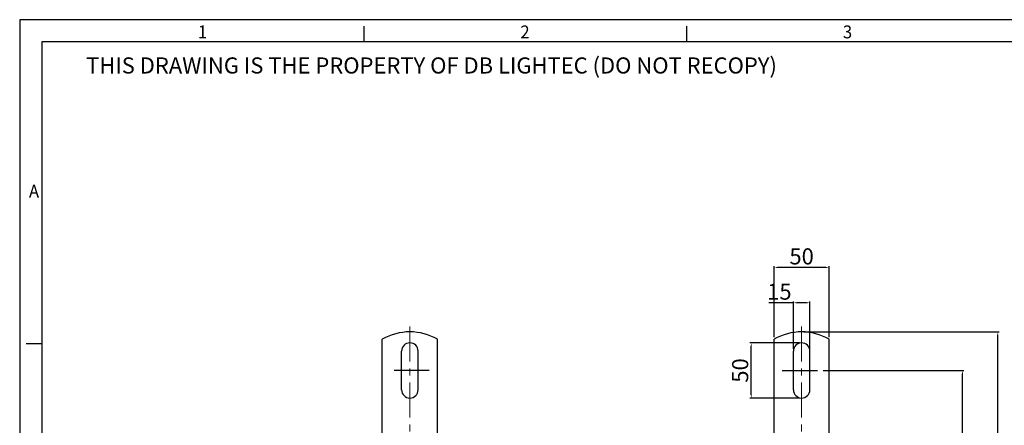
# Model space of a CAD drawing. Units: millimetres. Extents: x -631 to 13170, y -6624 to -4942.
# Drawn here: x 0 to 892, y -5309 to -4942 of the extents above; entities that cross this region are included whole.
import ezdxf

# ---------------------------------------------------------------- set-up
doc = ezdxf.new("R2010")
doc.units = ezdxf.units.MM
doc.header["$LTSCALE"] = 2.5
doc.linetypes.add('CENTER', pattern=[10.16, 6.35, -1.27, 1.27, -1.27])
for name, color, linetype in [('7_Form', 7, 'Continuous'), ('7_Form @ 1', 7, 'Continuous'), ('Dimming_control', 7, 'Continuous')]:
    doc.layers.add(name, color=color, linetype=linetype)
doc.styles.get("Standard").update_dxf_attribs({"font": 'txt', "width": 0.95, "height": 14.6})
doc.dimstyles.new('ISO-25', dxfattribs={"dimtxt": 2.5, "dimasz": 2.5, "dimexe": 1.25, "dimexo": 2, "dimtad": 1, "dimdec": 4, "dimdsep": 46, "dimtxsty": 'Standard', "dimcen": 0, "dimadec": 3, "dimazin": 2, "dimtfac": 1, "dimtdec": 4, "dimtmove": 0, "dimatfit": 3, "dimfxl": 1, "dimarcsym": 0})

# ---------------------------------------------------------------- blocks, each defined once
blk = doc.blocks.new('*U263')
at = {"layer": '7_Form'}
blk.add_line((0, -7), (0, 7), dxfattribs=at)
blk = doc.blocks.new('*U264')
at = {"layer": '7_Form', "color": 0, "linetype": 'ByBlock', "lineweight": -2}
blk.add_blockref('*U263', (0, 0), dxfattribs=at)
blk = doc.blocks.new('*U265')
at = {"layer": '7_Form'}
blk.add_line((0, -7), (0, 7), dxfattribs=at)
blk = doc.blocks.new('*U266')
at = {"layer": '7_Form', "color": 0, "linetype": 'ByBlock', "lineweight": -2}
blk.add_blockref('*U265', (0, 0), dxfattribs=at)
blk = doc.blocks.new('*U291')
at = {"layer": '7_Form'}
blk.add_line((0, -7), (0, 7), dxfattribs=at)
blk = doc.blocks.new('*U292')
at = {"layer": '7_Form', "color": 0, "linetype": 'ByBlock', "lineweight": -2}
blk.add_blockref('*U291', (0, 0), dxfattribs=at)
blk = doc.blocks.new('*D320')
at = {"color": 132, "lineweight": -2}
for p, q in [((728.08, -5259.69), (855.57, -5259.69)), ((854.32, -5876.69), (854.32, -5262.69)), ((728.08, -5879.69), (855.57, -5879.69))]:
    blk.add_line(p, q, dxfattribs=at)
at = {"color": 132}
for points in [[(853.82, -5262.69), (854.82, -5262.69), (854.32, -5259.69)], [(853.82, -5876.69), (854.82, -5876.69), (854.32, -5879.69)]]:
    blk.add_solid(points, dxfattribs=at)
at = {"layer": 'Defpoints', "color": 0}
for p in [(726.08, -5259.69), (854.32, -5259.69), (726.08, -5879.69)]:
    blk.add_point(p, dxfattribs=at)
at = {"color": 0, "insert": (846.14, -5569.69), "char_height": 14.6, "attachment_point": 5, "rotation": 90}
blk.add_mtext('620', dxfattribs=at)
blk = doc.blocks.new('*D321')
at = {"color": 132, "lineweight": -2}
for p, q in [((710.58, -5224.69), (887.57, -5224.69)), ((886.32, -5911.69), (886.32, -5227.69)), ((710.58, -5914.69), (887.57, -5914.69))]:
    blk.add_line(p, q, dxfattribs=at)
at = {"color": 132}
for points in [[(885.82, -5227.69), (886.82, -5227.69), (886.32, -5224.69)], [(885.82, -5911.69), (886.82, -5911.69), (886.32, -5914.69)]]:
    blk.add_solid(points, dxfattribs=at)
at = {"layer": 'Defpoints', "color": 0}
for p in [(708.58, -5224.69), (886.32, -5224.69), (708.58, -5914.69)]:
    blk.add_point(p, dxfattribs=at)
at = {"color": 0, "insert": (878.14, -5569.69), "char_height": 14.6, "attachment_point": 5, "rotation": 90}
blk.add_mtext('690', dxfattribs=at)
blk = doc.blocks.new('*D322')
at = {"color": 132, "lineweight": -2}
for p, q in [((706.58, -5234.69), (661.7, -5234.69)), ((662.95, -5281.69), (662.95, -5237.69)), ((706.58, -5284.69), (661.7, -5284.69))]:
    blk.add_line(p, q, dxfattribs=at)
at = {"color": 132}
for points in [[(662.45, -5237.69), (663.45, -5237.69), (662.95, -5234.69)], [(662.45, -5281.69), (663.45, -5281.69), (662.95, -5284.69)]]:
    blk.add_solid(points, dxfattribs=at)
at = {"layer": 'Defpoints', "color": 0}
for p in [(662.95, -5234.69), (708.58, -5234.69), (708.58, -5284.69)]:
    blk.add_point(p, dxfattribs=at)
at = {"color": 0, "insert": (654.77, -5259.69), "char_height": 14.6, "attachment_point": 5, "rotation": 90}
blk.add_mtext('50', dxfattribs=at)
blk = doc.blocks.new('*D323')
at = {"color": 132, "lineweight": -2}
for p, q in [((701.08, -5198.32), (678.74, -5198.32)), ((701.08, -5240.19), (701.08, -5197.07)), ((713.08, -5198.32), (704.08, -5198.32)), ((716.08, -5240.19), (716.08, -5197.07))]:
    blk.add_line(p, q, dxfattribs=at)
at = {"color": 132}
for points in [[(704.08, -5197.82), (704.08, -5198.82), (701.08, -5198.32)], [(713.08, -5197.82), (713.08, -5198.82), (716.08, -5198.32)]]:
    blk.add_solid(points, dxfattribs=at)
at = {"layer": 'Defpoints', "color": 0}
for p in [(701.08, -5198.32), (701.08, -5242.19), (716.08, -5242.19)]:
    blk.add_point(p, dxfattribs=at)
at = {"color": 0, "insert": (688.41, -5190.12), "char_height": 14.6, "attachment_point": 5}
blk.add_mtext('15', dxfattribs=at)
blk = doc.blocks.new('*D324')
at = {"color": 132, "lineweight": -2}
for p, q in [((683.58, -5229.39), (683.58, -5165.07)), ((733.58, -5229.39), (733.58, -5165.07)), ((730.58, -5166.32), (686.58, -5166.32))]:
    blk.add_line(p, q, dxfattribs=at)
at = {"color": 132}
for points in [[(686.58, -5165.82), (686.58, -5166.82), (683.58, -5166.32)], [(730.58, -5165.82), (730.58, -5166.82), (733.58, -5166.32)]]:
    blk.add_solid(points, dxfattribs=at)
at = {"layer": 'Defpoints', "color": 0}
for p in [(683.58, -5166.32), (683.58, -5231.39), (733.58, -5231.39)]:
    blk.add_point(p, dxfattribs=at)
at = {"color": 0, "insert": (708.58, -5158.14), "char_height": 14.6, "attachment_point": 5}
blk.add_mtext('50', dxfattribs=at)

msp = doc.modelspace()

# ---------------------------------------------------------------- linework, layer by layer
at = {"color": 0}
for p, q in [((328.575, -5375.32), (328.575, -5231.386)), ((683.575, -5369.687), (683.575, -5231.386)), ((733.575, -5375.32), (733.575, -5231.386)), ((701.075, -5277.187), (701.075, -5242.187)), ((716.075, -5277.187), (716.075, -5242.187))]:
    msp.add_line(p, q, dxfattribs=at)
for p, q in [((378.575, -5369.687), (378.575, -5231.386)), ((346.075, -5277.187), (346.075, -5242.187)), ((361.075, -5277.187), (361.075, -5242.187))]:
    msp.add_line(p, q)
at = {"color": 1, "linetype": 'CENTER', "ltscale": 2}
for p, q in [((371.075, -5259.687), (336.075, -5259.687)), ((691.075, -5259.687), (726.075, -5259.687))]:
    msp.add_line(p, q, dxfattribs=at)
for centre, radius, start, end in [((353.575, -5274.687), 50, 60, 120), ((353.575, -5242.187), 7.5, 0, 180), ((353.575, -5277.187), 7.5, 180, 0)]:
    msp.add_arc(centre, radius, start, end)
at = {"color": 0}
for centre, radius, start, end in [((708.575, -5274.687), 50, 60, 120), ((708.575, -5242.187), 7.5, 0, 180), ((708.575, -5277.187), 7.5, 180, 0)]:
    msp.add_arc(centre, radius, start, end, dxfattribs=at)
at = {"layer": '7_Form'}
for p, q in [((0, -4941.743), (0, -6623.743)), ((2378, -4941.743), (0, -4941.743)), ((20, -4961.743), (20, -6603.743)), ((2358, -4961.743), (20, -4961.743))]:
    msp.add_line(p, q, dxfattribs=at)
at = {"layer": 'Dimming_control', "color": 1, "linetype": 'CENTER', "lineweight": 0, "ltscale": 2}
for p, q in [((353.575, -5219.687), (353.575, -5919.687)), ((708.575, -5219.687), (708.575, -5919.687))]:
    msp.add_line(p, q, dxfattribs=at)

# ---------------------------------------------------------------- block references
at = {"layer": '7_Form'}
for name, p in [('*U264', (312.25, -4954.743)), ('*U266', (604.5, -4954.743))]:
    msp.add_blockref(name, p, dxfattribs=at)
at = {"layer": '7_Form', "rotation": 89.99999999999999}
msp.add_blockref('*U292', (13, -5235.403), dxfattribs=at)

# ---------------------------------------------------------------- texts
at = {"layer": '7_Form', "width": 0.95}
for s, p in [('1', (161.463, -4958.644)), ('2', (453.713, -4958.644)), ('3', (745.963, -4958.644)), ('A', (8.381, -5103.06))]:
    msp.add_text(s, height=11.68, dxfattribs=at).set_placement(p)
at = {"layer": '7_Form @ 1'}
msp.add_text('THIS DRAWING IS THE PROPERTY OF DB LIGHTEC (DO NOT RECOPY)', height=14.6, dxfattribs=at).set_placement((60.19, -4990.532))

# ---------------------------------------------------------------- dimensions: what is measured, and where the dimension line sits
for base, p1, p2, picture, middle in [((683.575, -5166.321), (733.575, -5231.386), (683.575, -5231.386), '*D324', (708.575, -5158.136)), ((701.075, -5198.321), (716.075, -5242.187), (701.075, -5242.187), '*D323', (688.408, -5190.117))]:
    dim = msp.add_linear_dim(base=base, p1=p1, p2=p2, dimstyle='ISO-25', override={"dimtxt": 14.6, "dimasz": 3, "dimgap": 0.7, "dimdec": 2, "dimclrd": 132, "dimclre": 132, "dimadec": 2, "dimtdec": 2, "dimtfillclr": 4})
    dim.commit()
    dim.dimension.update_dxf_attribs({"geometry": picture, "text_midpoint": middle})
for base, p1, p2, picture, middle in [((886.321, -5224.687), (708.575, -5914.687), (708.575, -5224.687), '*D321', (878.136, -5569.687)), ((662.955, -5234.687), (708.575, -5284.687), (708.575, -5234.687), '*D322', (654.77, -5259.687)), ((854.321, -5259.687), (726.075, -5879.687), (726.075, -5259.687), '*D320', (846.136, -5569.687))]:
    dim = msp.add_linear_dim(base=base, p1=p1, p2=p2, angle=90, dimstyle='ISO-25', override={"dimtxt": 14.6, "dimasz": 3, "dimgap": 0.7, "dimdec": 2, "dimclrd": 132, "dimclre": 132, "dimadec": 2, "dimtdec": 2, "dimtfillclr": 4})
    dim.commit()
    dim.dimension.update_dxf_attribs({"geometry": picture, "text_midpoint": middle})

doc.saveas('drawing.dxf')
